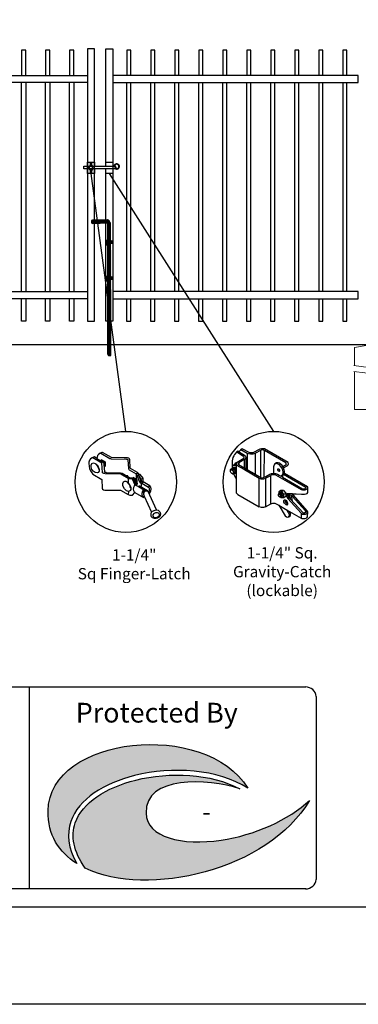
# Model space of a CAD drawing. Units: inches. Extents: x 34 to 589, y 47 to 412.
# Drawn here: x 151 to 211, y 47 to 221 of the extents above; entities that cross this region are included whole.
import ezdxf

# ---------------------------------------------------------------- set-up
doc = ezdxf.new("R2010")
doc.units = ezdxf.units.IN
doc.header["$MEASUREMENT"] = 0
for name, color, linetype in [('3D OBJECT 1', 250, 'Continuous'), ('CONCREATE 1', 250, 'Continuous'), ('DIMENSION 1', 250, 'Continuous'), ('FORMET OR TEMPLATE 1', 250, 'Continuous'), ('Layer 1', 250, 'Continuous'), ('PICKETS 1', 250, 'Continuous'), ('RAILS 1', 250, 'Continuous')]:
    doc.layers.add(name, color=color, linetype=linetype)
doc.styles.add('19', font='Arial', dxfattribs={"height": 1})
doc.styles.add('32', font='Arial', dxfattribs={"height": 1})
doc.styles.get("Standard").update_dxf_attribs({"font": 'Verdana.ttf'})

# ---------------------------------------------------------------- blocks, each defined once
blk = doc.blocks.new('Alu Tuff')
at = {"layer": 'Layer 1', "color": 252}
blk.add_open_spline([(1104.48, 360.84), (1096.56, 373.76), (1067.08, 370.75), (1066.86, 356.52), (1066.79, 352.02), (1068.89, 348.74), (1072.27, 346.6), (1070.59, 349.55), (1070.35, 352.22), (1071.14, 354.54), (1071.86, 356.65), (1073.43, 358.47), (1075.55, 359.93), (1077.65, 361.37), (1080.28, 362.47), (1083.15, 363.19), (1090.24, 364.97), (1098.85, 364.41), (1104.48, 360.84)], degree=3, knots=[0, 0, 0, 0, 0.166667, 0.166667, 0.166667, 0.333333, 0.333333, 0.333333, 0.5, 0.5, 0.5, 0.666667, 0.666667, 0.666667, 0.833333, 0.833333, 0.833333, 1, 1, 1, 1], dxfattribs=at)
at = {"layer": 'Layer 1', "color": 250}
blk.add_open_spline([(1073.86, 345.72), (1085.52, 340.1), (1108.39, 345.32), (1116.09, 358.51), (1112.3, 354.89), (1105.66, 351.93), (1099.44, 351.02), (1092.13, 349.94), (1085.45, 351.54), (1085.31, 356.09), (1085.09, 363.27), (1096.9, 362.68), (1102.98, 360.7), (1097.58, 363.6), (1089.83, 363.96), (1083.36, 362.34), (1080.59, 361.64), (1078.05, 360.58), (1076.05, 359.21), (1074.08, 357.85), (1072.62, 356.18), (1071.97, 354.26), (1071.14, 351.83), (1071.59, 348.96), (1073.86, 345.72)], degree=3, knots=[0, 0, 0, 0, 0.125, 0.125, 0.125, 0.25, 0.25, 0.25, 0.375, 0.375, 0.375, 0.5, 0.5, 0.5, 0.625, 0.625, 0.625, 0.75, 0.75, 0.75, 0.875, 0.875, 0.875, 1, 1, 1, 1], dxfattribs=at)
for s, height, style, p in [('Protected By', 3.7163, '19', (1072.07, 373.19)), ('-', 3.34, '32', (1095.9, 354.7))]:
    blk.add_text(s, height=height, dxfattribs=dict(at, style=style)).set_placement(p)
blk = doc.blocks.new('concrite base')
at = {"layer": 'Layer 1', "color": 250, "lineweight": 20}
for points in [[(110.07, 265.08), (110.07, 265.08), (113.12, 265.58), (113.12, 265.58)], [(113.12, 265.58), (113.12, 265.58), (113.12, 263.53), (113.12, 261.45)], [(118.19, 265.08), (118.19, 265.08), (115.15, 265.58), (115.15, 265.58)], [(115.15, 261.2), (115.15, 263.38), (115.15, 265.58), (115.15, 265.58)], [(110.07, 261.83), (110.07, 263.53), (110.07, 265.08), (110.07, 265.08)], [(118.19, 265.08), (118.19, 265.08), (118.19, 262.97), (118.19, 260.85)], [(110.07, 254.05), (110.07, 255.79), (110.07, 260.82), (110.07, 260.82)], [(113.12, 260.44), (113.12, 260.44), (113.12, 254.27), (113.12, 254.27)], [(115.15, 254.27), (115.15, 254.27), (115.15, 260.19), (115.15, 260.19)], [(118.19, 259.8), (118.19, 259.8), (118.19, 254.05), (118.19, 254.05)], [(118.19, 254.05), (118.19, 254.05), (110.07, 254.05), (110.07, 254.05)], [(113.12, 254.27), (113.12, 254.27), (115.15, 254.27), (115.15, 254.27)]]:
    blk.add_open_spline(points, degree=3, dxfattribs=at)
for points in [[(109.97, 261.85), (109.97, 261.85), (113.83, 261.36), (113.83, 261.36), (113.83, 261.36), (113.91, 261), (113.91, 261), (113.91, 261), (114.25, 261.66), (114.25, 261.66), (114.25, 261.66), (114.34, 261.3), (114.34, 261.3), (114.34, 261.3), (118.48, 260.82), (118.48, 260.82)], [(109.97, 260.83), (109.97, 260.83), (113.83, 260.35), (113.83, 260.35), (113.83, 260.35), (113.91, 259.99), (113.91, 259.99), (113.91, 259.99), (114.25, 260.65), (114.25, 260.65), (114.25, 260.65), (114.34, 260.29), (114.34, 260.29), (114.34, 260.29), (118.19, 259.8), (118.19, 259.8)]]:
    blk.add_open_spline(points, degree=3, knots=[0, 0, 0, 0, 0.2, 0.2, 0.2, 0.4, 0.4, 0.4, 0.6, 0.6, 0.6, 0.8, 0.8, 0.8, 1, 1, 1, 1], dxfattribs=at)
blk = doc.blocks.new('b')
at = {"linetype": 'Continuous'}
for p, q in [((1241.29, 174.17), (1241.13, 174.12)), ((1241.13, 174.12), (1241.13, 174.02)), ((1241.13, 174.02), (1241.13, 173.93)), ((1241.13, 173.93), (1241.13, 173.77)), ((1241.13, 173.77), (1241.21, 173.65)), ((1241.21, 173.65), (1241.38, 173.59)), ((1243.95, 174.21), (1241.29, 174.17)), ((1241.38, 173.59), (1244.03, 173.66)), ((1244.24, 174.06), (1243.95, 174.21)), ((1244.05, 150.43), (1244.03, 173.66)), ((1244.39, 173.82), (1244.24, 174.06)), ((1244.52, 173.6), (1244.39, 173.82)), ((1244.55, 150.21), (1244.52, 173.6)), ((1243.78, 170.56), (1243.71, 170.45)), ((1243.71, 170.45), (1243.72, 169.95)), ((1243.72, 169.95), (1243.78, 169.77)), ((1244.12, 170.54), (1243.78, 170.56)), ((1243.78, 169.77), (1244.07, 169.77)), ((1244.53, 170.55), (1244.72, 170.48)), ((1244.88, 170.04), (1244.53, 170.04)), ((1244.72, 170.48), (1244.87, 170.48)), ((1244.87, 170.48), (1244.88, 170.04)), ((1243.74, 164.17), (1243.68, 164.06)), ((1243.68, 164.06), (1243.69, 163.57)), ((1244.08, 164.16), (1243.74, 164.17)), ((1244.53, 164.16), (1244.72, 164.09)), ((1244.72, 164.09), (1244.88, 164.09)), ((1244.88, 164.09), (1244.88, 163.66)), ((1243.69, 163.57), (1243.75, 163.38)), ((1243.75, 163.38), (1244.04, 163.38)), ((1244.88, 163.66), (1244.53, 163.65)), ((1244.05, 150.43), (1244.08, 150.25)), ((1244.08, 150.25), (1244.15, 150.21)), ((1244.15, 150.21), (1244.55, 150.21))]:
    blk.add_line(p, q, dxfattribs=at)
blk = doc.blocks.new('3')
at = {"layer": '3D OBJECT 1'}
for p, q in [((20.49, 245.51), (20.25, 245.32)), ((22.08, 244.67), (20.49, 245.51)), ((24.53, 245.54), (24.21, 245.44)), ((24.77, 245.54), (24.53, 245.54)), ((25.14, 245.49), (24.77, 245.54)), ((30.03, 242.68), (25.14, 245.49)), ((18.6, 243.74), (18.53, 243.38)), ((18.77, 244.08), (18.6, 243.74)), ((18.9, 244.34), (18.77, 244.08)), ((19.37, 244.87), (18.9, 244.34)), ((19.62, 245.02), (19.37, 244.87)), ((19.37, 244.87), (20.81, 243.96)), ((19.82, 244.9), (19.62, 245.02)), ((19.62, 245.02), (21.01, 244.2)), ((20.22, 245.34), (19.82, 244.9)), ((20.25, 245.32), (20.2, 245.36)), ((21.52, 244.58), (20.22, 245.34)), ((20.65, 243.43), (20.55, 243.33)), ((20.83, 243.62), (20.65, 243.43)), ((20.81, 243.96), (20.86, 243.87)), ((20.87, 243.66), (20.83, 243.62)), ((20.86, 243.87), (20.88, 243.8)), ((20.89, 243.71), (20.87, 243.66)), ((20.88, 243.8), (20.89, 243.75)), ((20.89, 243.75), (20.89, 243.71)), ((21.01, 244.2), (21.22, 243.96)), ((21.19, 243.49), (21.05, 243.34)), ((21.27, 243.69), (21.19, 243.49)), ((21.22, 243.96), (21.27, 243.69)), ((21.27, 243.69), (21.27, 241.39)), ((21.83, 244.45), (21.52, 244.58)), ((21.52, 244.58), (21.52, 241.25)), ((22.24, 244.38), (21.83, 244.45)), ((22.75, 244.67), (22.08, 244.67)), ((22.7, 244.4), (22.24, 244.38)), ((22.93, 244.45), (22.7, 244.4)), ((24.21, 245.44), (22.75, 244.67)), ((23.26, 244.59), (22.93, 244.45)), ((24.31, 245.2), (23.26, 244.59)), ((23.26, 240.23), (23.26, 244.59)), ((24.47, 245.26), (24.31, 245.2)), ((24.31, 245.2), (24.31, 239.62)), ((24.59, 245.28), (24.47, 245.26)), ((24.79, 245.28), (24.59, 245.28)), ((24.95, 245.27), (24.79, 245.28)), ((25, 245.24), (24.95, 245.27)), ((25.12, 245.18), (25, 245.24)), ((25.1, 239.63), (25.12, 245.18)), ((29.58, 242.61), (25.12, 245.18)), ((18.08, 241.2), (18.19, 241.37)), ((18.19, 241.37), (18.33, 241.37)), ((18.33, 241.42), (18.5, 241.55)), ((18.33, 241.37), (18.33, 241.42)), ((18.65, 241.16), (18.33, 241.37)), ((18.41, 242.03), (18.52, 242.1)), ((18.46, 243.03), (18.42, 242.61)), ((18.42, 242.61), (18.42, 242.02)), ((18.42, 242.02), (18.95, 242.34)), ((18.42, 242.02), (18.42, 241.52)), ((18.42, 241.52), (18.57, 241.58)), ((18.53, 243.38), (18.46, 243.03)), ((18.5, 241.55), (18.65, 241.46)), ((18.52, 242.1), (19.2, 242.11)), ((18.57, 241.58), (18.69, 241.62)), ((18.65, 241.46), (18.78, 241.39)), ((18.69, 241.62), (18.77, 241.69)), ((18.69, 241.62), (18.81, 241.59)), ((18.77, 241.69), (18.88, 241.73)), ((18.78, 241.39), (18.94, 241.19)), ((18.81, 241.59), (18.9, 241.56)), ((18.88, 241.73), (19.04, 241.73)), ((18.9, 241.56), (18.98, 241.54)), ((19.28, 242.32), (18.92, 242.32)), ((18.95, 242.34), (19.04, 242.55)), ((18.98, 241.54), (19.08, 241.43)), ((19.04, 242.55), (19.25, 242.7)), ((19.04, 241.73), (19.14, 241.68)), ((19.08, 241.43), (19.18, 241.28)), ((19.14, 241.68), (19.21, 241.64)), ((19.2, 242.11), (19.27, 242.16)), ((19.2, 242.11), (19.27, 242.03)), ((19.21, 241.64), (19.28, 241.59)), ((19.25, 242.7), (19.52, 242.7)), ((19.27, 242.03), (19.28, 242.32)), ((19.34, 242.54), (19.28, 242.32)), ((19.28, 242.32), (19.4, 242.17)), ((19.28, 242.32), (19.28, 236.38)), ((19.44, 242.66), (19.34, 242.54)), ((19.4, 242.17), (19.51, 242.04)), ((20.5, 243.33), (19.44, 242.66)), ((19.51, 242.04), (19.67, 241.95)), ((19.67, 241.95), (20.06, 241.69)), ((19.75, 242.5), (19.69, 242.42)), ((19.69, 242.42), (19.74, 242.29)), ((19.74, 242.29), (24.51, 239.5)), ((19.84, 242.63), (19.75, 242.5)), ((21.05, 243.34), (19.84, 242.63)), ((19.84, 242.63), (19.84, 242.22)), ((20.06, 241.69), (20.96, 241.21)), ((20.55, 243.33), (20.5, 243.33)), ((20.89, 243.24), (20.89, 241.61)), ((27.13, 242.19), (27.04, 241.76)), ((27.04, 241.76), (27.04, 240.42)), ((27.28, 242.38), (27.13, 242.19)), ((27.65, 242.6), (27.28, 242.38)), ((27.46, 242.44), (27.37, 242.44)), ((27.68, 242.44), (27.46, 242.44)), ((27.97, 242.6), (27.65, 242.6)), ((27.8, 242.41), (27.68, 242.44)), ((27.96, 242.35), (27.8, 242.41)), ((27.91, 241.15), (27.91, 241.37)), ((27.91, 241.37), (28.02, 241.37)), ((28.27, 242.16), (27.96, 242.35)), ((28.27, 242.53), (27.97, 242.6)), ((28.02, 241.37), (28.06, 241.34)), ((28.82, 242.06), (28.27, 242.53)), ((28.49, 241.94), (28.27, 242.16)), ((28.74, 241.6), (28.49, 241.94)), ((28.92, 241.19), (28.74, 241.6)), ((29.07, 241.67), (28.82, 242.06)), ((28.94, 241.87), (29.66, 242.24)), ((29.18, 241.44), (29.07, 241.67)), ((29.12, 241.56), (29.86, 241.99)), ((29.31, 240.91), (29.18, 241.44)), ((29.74, 242.41), (29.58, 242.61)), ((29.66, 242.24), (29.74, 242.41)), ((29.86, 241.99), (30.06, 242.16)), ((30.15, 242.42), (30.03, 242.68)), ((30.06, 242.16), (30.15, 242.42)), ((18.08, 240.77), (18.08, 241.2)), ((18.08, 240.98), (18.11, 241.08)), ((18.17, 240.58), (18.08, 240.77)), ((18.11, 241.08), (18.19, 241.13)), ((18.34, 240.39), (18.17, 240.58)), ((18.19, 241.13), (18.28, 241.15)), ((18.28, 241.15), (18.45, 241.08)), ((18.56, 240.28), (18.34, 240.39)), ((18.57, 240.37), (18.38, 240.37)), ((18.45, 241.08), (18.54, 240.97)), ((18.54, 240.97), (18.65, 240.83)), ((18.77, 240.28), (18.56, 240.28)), ((18.67, 240.43), (18.57, 240.37)), ((18.76, 241.02), (18.65, 241.16)), ((18.65, 240.83), (18.68, 240.7)), ((18.71, 240.5), (18.67, 240.43)), ((18.68, 240.7), (18.71, 240.61)), ((18.71, 240.61), (18.71, 240.5)), ((18.89, 240.74), (18.76, 241.02)), ((18.86, 240.38), (18.77, 240.28)), ((19.28, 239.35), (18.77, 240.28)), ((18.86, 240.38), (18.92, 240.58)), ((18.92, 240.37), (18.86, 240.38)), ((18.92, 240.58), (18.89, 240.74)), ((19.05, 240.44), (18.92, 240.37)), ((18.94, 241.19), (19.09, 240.96)), ((19.12, 240.63), (19.05, 240.44)), ((19.05, 240.44), (19.28, 240.61)), ((19.05, 240.44), (19.18, 240.32)), ((19.09, 240.96), (19.12, 240.87)), ((19.12, 240.87), (19.12, 240.63)), ((19.18, 241.28), (19.25, 241.18)), ((19.18, 240.32), (19.28, 240.32)), ((20.96, 241.21), (24.07, 239.42)), ((22.12, 240.89), (22.12, 240.89)), ((22.12, 240.89), (23.26, 240.23)), ((24.06, 233.46), (24.06, 239.43)), ((24.07, 239.42), (24.25, 239.35)), ((24.25, 239.35), (24.39, 239.3)), ((24.51, 239.5), (24.79, 239.5)), ((24.79, 239.5), (25.41, 239.76)), ((24.99, 239.3), (25.38, 239.42)), ((25.38, 239.42), (26.43, 240.01)), ((25.38, 239.42), (25.38, 233.48)), ((25.41, 239.76), (26.26, 240.26)), ((26.26, 240.26), (26.63, 240.36)), ((26.43, 240.01), (26.62, 240.09)), ((26.45, 234.08), (26.43, 240.01)), ((26.62, 240.09), (26.83, 240.17)), ((26.63, 240.36), (27.08, 240.41)), ((26.83, 240.17), (27.24, 240.17)), ((27.04, 240.42), (27.44, 240.37)), ((27.24, 240.17), (27.42, 240.13)), ((27.42, 240.13), (32.78, 237.07)), ((27.44, 240.37), (27.85, 240.24)), ((27.85, 240.24), (28.22, 240.02)), ((27.94, 241.06), (27.91, 241.15)), ((27.93, 241.34), (28.06, 241.34)), ((28.01, 240.95), (27.94, 241.06)), ((28.1, 240.87), (28.01, 240.95)), ((28.06, 241.34), (28.12, 241.28)), ((28.19, 240.84), (28.1, 240.87)), ((28.12, 241.28), (28.26, 241.07)), ((28.23, 240.89), (28.18, 240.86)), ((28.18, 240.86), (28.23, 240.89)), ((28.23, 240.86), (28.19, 240.84)), ((28.22, 240.02), (28.64, 239.79)), ((28.26, 240.97), (28.23, 240.89)), ((28.23, 240.89), (28.23, 240.86)), ((28.26, 241.07), (28.26, 240.97)), ((28.64, 239.87), (28.78, 240.03)), ((28.64, 239.79), (28.64, 239.87)), ((28.78, 240.03), (28.88, 240.15)), ((28.88, 240.15), (28.96, 240.27)), ((28.91, 239.95), (28.89, 239.82)), ((28.89, 239.82), (28.89, 239.63)), ((28.89, 239.63), (33.04, 237.24)), ((29.01, 240.08), (28.91, 239.95)), ((28.98, 240.95), (28.92, 241.19)), ((28.96, 240.27), (29, 240.44)), ((29.01, 240.83), (28.98, 240.95)), ((29, 240.44), (29.01, 240.83)), ((29.18, 240.32), (29.01, 240.08)), ((33.72, 237.5), (29.11, 240.2)), ((29.27, 240.42), (29.18, 240.32)), ((29.27, 240.42), (29.31, 240.91)), ((34.07, 237.62), (29.27, 240.42)), ((24.39, 239.3), (24.66, 239.3)), ((24.66, 239.3), (24.99, 239.3)), ((33.33, 237.19), (33.6, 237.27)), ((33.6, 237.27), (33.72, 237.43)), ((33.72, 237.43), (33.72, 237.5)), ((34.02, 237.23), (34.06, 237.3)), ((34.06, 237.3), (34.07, 237.33)), ((34.07, 237.33), (34.07, 237.62)), ((34.07, 237.33), (34.11, 237.33)), ((34.11, 237.62), (34.08, 237.62)), ((34.11, 237.4), (34.11, 237.62)), ((34.11, 236.48), (34.11, 237.4)), ((19.28, 236.38), (19.41, 236.21)), ((19.41, 236.21), (19.59, 236.01)), ((19.59, 236.01), (24.06, 233.46)), ((28.05, 236.11), (28.15, 236.23)), ((28.05, 235.82), (28.05, 236.11)), ((28.05, 235.96), (28.15, 236.03)), ((28.15, 235.61), (28.05, 235.82)), ((28.54, 236.87), (28.13, 236.59)), ((28.13, 236.59), (28.65, 236.62)), ((28.13, 236.59), (28.13, 236.2)), ((28.15, 236.23), (28.28, 236.25)), ((28.15, 236.03), (28.24, 236.03)), ((28.32, 235.48), (28.15, 235.61)), ((28.24, 236.03), (28.37, 235.93)), ((28.41, 235.52), (28.27, 235.52)), ((28.28, 236.25), (28.31, 236.3)), ((28.28, 236.25), (28.41, 236.19)), ((28.31, 236.3), (28.38, 236.35)), ((28.53, 235.4), (28.32, 235.48)), ((28.37, 235.93), (28.44, 235.81)), ((28.38, 236.35), (28.51, 236.35)), ((28.51, 236.07), (28.41, 236.19)), ((28.44, 235.55), (28.41, 235.52)), ((28.44, 235.81), (28.48, 235.59)), ((28.48, 235.59), (28.44, 235.55)), ((28.51, 236.35), (28.67, 236.27)), ((28.65, 235.92), (28.51, 236.07)), ((28.69, 235.53), (28.53, 235.4)), ((28.59, 235.32), (28.53, 235.4)), ((29.08, 236.88), (28.54, 236.87)), ((29.15, 235.32), (28.59, 235.32)), ((28.65, 236.62), (29.08, 236.88)), ((28.65, 236.62), (29.12, 236.02)), ((28.69, 235.68), (28.65, 235.92)), ((28.67, 236.27), (28.83, 236.04)), ((28.69, 235.53), (28.69, 235.68)), ((28.82, 235.53), (28.69, 235.53)), ((28.91, 235.67), (28.82, 235.53)), ((28.83, 236.04), (28.88, 235.84)), ((28.88, 235.84), (28.91, 235.67)), ((29.08, 236.88), (29.54, 236.28)), ((29.12, 236.02), (29.54, 236.28)), ((29.12, 236.02), (29.12, 235.32)), ((29.54, 235.6), (29.15, 235.32)), ((29.54, 236.28), (29.54, 235.6)), ((29.77, 236.13), (29.73, 235.98)), ((29.73, 235.98), (29.73, 235.77)), ((29.73, 235.77), (29.79, 235.55)), ((29.83, 236.2), (29.77, 236.13)), ((29.79, 235.55), (30.01, 235.17)), ((30.02, 236.2), (29.83, 236.2)), ((30.01, 235.17), (30.3, 235.34)), ((30.63, 236.19), (30.02, 236.2)), ((30.02, 236.2), (30.02, 235.83)), ((30.02, 235.83), (30.2, 235.47)), ((30.2, 235.47), (30.52, 235.05)), ((30.51, 235.27), (30.3, 236.19)), ((30.52, 235.05), (30.51, 235.27)), ((30.63, 236.15), (30.63, 236.19)), ((30.7, 235.88), (30.63, 236.19)), ((30.98, 236.15), (30.63, 236.15)), ((30.88, 235.68), (30.7, 235.88)), ((30.7, 235.88), (30.89, 234.66)), ((30.88, 235.68), (31.19, 235.85)), ((33.65, 232.63), (30.88, 235.68)), ((31.08, 235.98), (30.98, 236.15)), ((30.98, 236.15), (31.7, 236.15)), ((34.04, 232.6), (31.08, 235.98)), ((31.7, 236.15), (32.82, 236.07)), ((32.78, 237.07), (33.03, 236.99)), ((32.82, 236.07), (33.47, 236.07)), ((33.03, 236.99), (33.51, 236.99)), ((33.04, 237.24), (33.33, 237.19)), ((33.47, 236.07), (33.81, 236.16)), ((33.51, 236.99), (33.59, 236.99)), ((33.59, 236.99), (33.73, 237.04)), ((33.73, 237.04), (33.9, 237.14)), ((33.81, 236.16), (34.01, 236.25)), ((33.9, 237.14), (34.02, 237.23)), ((34.01, 236.25), (34.11, 236.48)), ((24.5, 233.33), (24.06, 233.46)), ((24.95, 233.33), (24.5, 233.33)), ((25.13, 233.37), (24.95, 233.33)), ((25.38, 233.48), (25.13, 233.37)), ((25.38, 233.48), (26.45, 234.08)), ((26.45, 234.08), (26.7, 234.18)), ((26.7, 234.18), (26.89, 234.2)), ((26.89, 234.2), (27.29, 234.2)), ((27.29, 234.2), (27.58, 234.1)), ((27.58, 234.1), (28.09, 233.82)), ((28.09, 233.82), (29.84, 232.81)), ((28.09, 233.82), (29.41, 231.59)), ((29.16, 234.71), (29.22, 234.9)), ((29.19, 234.44), (29.16, 234.71)), ((29.31, 234.2), (29.19, 234.44)), ((29.22, 234.9), (29.24, 234.92)), ((29.24, 234.92), (29.47, 234.92)), ((29.51, 233.99), (29.31, 234.2)), ((29.47, 234.92), (29.42, 234.8)), ((29.42, 234.8), (29.46, 234.59)), ((29.46, 234.59), (29.59, 234.36)), ((29.47, 234.92), (29.68, 234.78)), ((29.65, 233.91), (29.51, 233.99)), ((29.59, 234.36), (29.71, 234.22)), ((29.8, 233.91), (29.65, 233.91)), ((29.68, 234.78), (29.8, 234.56)), ((29.71, 234.22), (29.81, 234.13)), ((29.8, 234.56), (29.93, 234.32)), ((29.93, 234.03), (29.8, 233.91)), ((29.8, 233.91), (29.84, 233.88)), ((29.81, 234.13), (29.93, 234.03)), ((29.84, 233.88), (29.86, 233.87)), ((29.93, 234.32), (29.93, 234.03)), ((29.93, 234.03), (29.93, 233.97)), ((29.93, 233.97), (29.96, 233.96)), ((30.01, 235.17), (32.75, 232.16)), ((30.52, 235.05), (33.16, 232.23)), ((29.41, 231.59), (29.69, 231.38)), ((29.69, 231.38), (29.94, 231.32)), ((30.12, 232.25), (29.79, 232.86)), ((29.84, 232.81), (32.74, 231.13)), ((29.94, 231.32), (30.21, 231.41)), ((30.21, 231.54), (30.04, 231.34)), ((30.39, 232.42), (30.12, 232.25)), ((30.12, 232.25), (30.21, 232.02)), ((30.21, 232.02), (30.24, 231.88)), ((30.24, 231.62), (30.21, 231.54)), ((30.21, 231.41), (30.45, 231.59)), ((30.24, 231.88), (30.24, 231.62)), ((30.51, 232.05), (30.36, 232.51)), ((30.45, 231.59), (30.51, 231.75)), ((30.51, 231.75), (30.51, 232.05)), ((32.75, 232.16), (32.74, 231.13)), ((32.75, 232.16), (33.01, 231.96)), ((33.01, 231.96), (33.1, 231.95)), ((34.08, 232.55), (33.06, 231.96)), ((33.1, 231.95), (33.49, 231.95)), ((33.16, 232.23), (33.31, 232.18)), ((33.31, 232.18), (33.55, 232.22)), ((33.49, 231.95), (33.67, 231.97)), ((33.55, 232.22), (33.7, 232.34)), ((33.58, 231.03), (33.91, 231.19)), ((33.7, 232.53), (33.65, 232.63)), ((33.67, 231.97), (33.84, 232.04)), ((33.7, 232.49), (33.7, 232.53)), ((33.7, 232.34), (33.7, 232.49)), ((33.84, 232.04), (33.98, 232.14)), ((33.91, 231.19), (34.1, 231.38)), ((33.98, 232.14), (34.09, 232.29)), ((34.12, 232.39), (34.04, 232.6)), ((34.09, 232.29), (34.12, 232.39)), ((34.1, 231.38), (34.12, 232.39)), ((32.74, 231.13), (32.9, 231.06)), ((32.9, 231.06), (33.11, 231.02)), ((33.11, 231.02), (33.58, 231.03))]:
    blk.add_line(p, q, dxfattribs=at)
blk = doc.blocks.new('4')
at = {"layer": '3D OBJECT 1'}
for p, q in [((35.34, 246.22), (35.12, 245.94)), ((35.72, 246.5), (35.34, 246.22)), ((35.91, 246.45), (35.65, 246.41)), ((36.02, 246.64), (35.72, 246.5)), ((35.91, 246.45), (36.24, 246.67)), ((37.96, 245.25), (35.91, 246.45)), ((36.24, 246.67), (36.02, 246.64)), ((36.77, 246.34), (36.29, 246.67)), ((36.96, 247.01), (36.77, 246.34)), ((36.77, 246.34), (38.35, 245.4)), ((37.15, 247.27), (36.96, 247.01)), ((37.52, 247.54), (37.15, 247.27)), ((37.57, 247.47), (37.38, 247.42)), ((37.9, 247.72), (37.52, 247.54)), ((37.74, 247.5), (37.57, 247.47)), ((38.06, 247.72), (37.74, 247.5)), ((37.74, 247.5), (39.72, 246.36)), ((38.06, 247.72), (37.9, 247.72)), ((40.13, 246.53), (38.06, 247.72)), ((39.72, 246.36), (39.9, 246.31)), ((39.9, 246.31), (40.05, 246.26)), ((40.05, 246.26), (40.13, 246.24)), ((43.01, 246.49), (40.13, 246.53)), ((40.13, 246.24), (43.52, 246.21)), ((43.77, 246.45), (43.01, 246.49)), ((43.52, 246.21), (43.72, 246.17)), ((44.05, 246.37), (43.77, 246.45)), ((44.22, 246.26), (44.05, 246.37)), ((44.32, 246.07), (44.22, 246.26)), ((34.97, 245.52), (34.95, 245.23)), ((34.95, 245.23), (35.02, 244.47)), ((35.12, 245.94), (34.97, 245.52)), ((35.02, 244.47), (35.13, 244.03)), ((35.13, 244.03), (35.46, 243.38)), ((35.49, 244.84), (35.69, 245.21)), ((35.49, 244.44), (35.49, 244.84)), ((35.68, 243.8), (35.49, 244.44)), ((35.69, 245.21), (36.03, 245.32)), ((36.03, 245.32), (36.39, 245.2)), ((36.39, 245.2), (36.72, 244.92)), ((36.56, 245.06), (36.6, 245.1)), ((36.6, 245.1), (36.87, 244.81)), ((36.72, 244.92), (37.13, 244.28)), ((36.87, 244.81), (37.11, 244.43)), ((37.11, 244.43), (37.23, 244.13)), ((37.13, 244.28), (37.3, 243.65)), ((37.23, 244.13), (37.3, 243.78)), ((37.81, 245.75), (37.79, 245.73)), ((37.87, 245.82), (37.81, 245.75)), ((37.82, 246.09), (38.71, 245.58)), ((37.82, 246.09), (37.82, 245.8)), ((37.82, 245.8), (37.82, 245.76)), ((37.97, 245.82), (37.87, 245.82)), ((38.08, 243.16), (37.96, 245.25)), ((37.97, 245.82), (38.07, 245.95)), ((38.17, 245.71), (37.97, 245.82)), ((38.32, 245.6), (38.17, 245.71)), ((38.48, 245.37), (38.32, 245.6)), ((38.35, 245.4), (38.42, 245.26)), ((38.42, 245.26), (38.42, 244.99)), ((38.42, 244.99), (38.51, 243.32)), ((38.47, 244.77), (38.56, 244.84)), ((38.47, 244.7), (38.47, 244.77)), ((38.71, 244.53), (38.47, 244.7)), ((38.56, 245.17), (38.48, 245.37)), ((38.56, 244.84), (38.56, 245.17)), ((38.56, 244.84), (38.62, 244.84)), ((38.62, 244.84), (38.71, 244.95)), ((38.71, 245.58), (38.71, 244.53)), ((43.72, 246.17), (43.84, 246.11)), ((43.84, 246.11), (43.87, 246.02)), ((43.87, 246.02), (43.96, 244.06)), ((43.96, 244.06), (43.99, 243.94)), ((44.39, 244.12), (44.32, 246.07)), ((44.43, 244.03), (44.39, 244.12)), ((46.05, 243.11), (44.43, 244.03)), ((35.46, 243.38), (35.9, 242.73)), ((35.99, 243.42), (35.68, 243.8)), ((35.9, 242.73), (37.92, 241.58)), ((36.41, 243.12), (35.99, 243.42)), ((36.87, 243.03), (36.41, 243.12)), ((37.12, 243.14), (36.87, 243.03)), ((37.3, 243.43), (37.12, 243.14)), ((37.3, 243.78), (37.27, 243.66)), ((37.3, 243.65), (37.3, 243.43)), ((38.11, 243.09), (38.08, 243.16)), ((38.2, 242.99), (38.11, 243.09)), ((38.38, 242.9), (38.2, 242.99)), ((38.68, 242.85), (38.38, 242.9)), ((38.51, 243.32), (38.92, 243.12)), ((38.6, 243.12), (38.51, 243.32)), ((38.92, 243.12), (38.6, 243.12)), ((42.23, 242.79), (38.68, 242.85)), ((38.92, 243.12), (42.17, 243.06)), ((42.17, 243.06), (42.56, 243)), ((43.95, 241.8), (42.23, 242.79)), ((42.56, 243), (44.25, 242.04)), ((43.4, 242.52), (43.75, 242.46)), ((43.75, 242.46), (43.85, 242.38)), ((43.85, 242.38), (43.8, 242.29)), ((44.25, 241.99), (43.95, 241.8)), ((44.17, 241.7), (43.95, 241.8)), ((43.95, 241.8), (43.95, 240.82)), ((43.99, 243.94), (44.04, 243.88)), ((44.04, 243.88), (44.18, 243.76)), ((44.18, 243.76), (45.77, 242.85)), ((44.25, 242.04), (44.25, 241.99)), ((44.25, 241.99), (44.4, 241.92)), ((44.4, 241.92), (44.5, 241.92)), ((44.5, 241.92), (44.7, 241.91)), ((44.7, 241.91), (44.93, 241.91)), ((44.93, 241.91), (44.93, 241.64)), ((44.93, 241.91), (45.62, 240.3)), ((45, 241.99), (45, 241.93)), ((45, 241.93), (45.08, 241.89)), ((45.77, 241.55), (45.02, 241.99)), ((45.08, 241.95), (45.08, 241.6)), ((45.27, 241.72), (45.2, 241.7)), ((45.39, 241.77), (45.27, 241.72)), ((45.77, 242.85), (46.12, 243.07)), ((45.88, 242.75), (45.77, 242.85)), ((45.77, 242.85), (45.77, 241.55)), ((45.91, 242.65), (45.88, 242.75)), ((45.91, 242.48), (45.91, 242.65)), ((46.33, 242.48), (45.91, 242.48)), ((45.91, 242.48), (46.52, 241.01)), ((46.24, 242.94), (46.05, 243.11)), ((46.37, 242.7), (46.24, 242.94)), ((46.33, 242.48), (46.36, 242.56)), ((46.44, 242.22), (46.33, 242.48)), ((46.34, 242.57), (46.34, 242.76)), ((46.36, 242.56), (46.34, 242.57)), ((46.36, 242.56), (46.59, 242.7)), ((46.61, 242.7), (46.37, 242.7)), ((46.78, 241.41), (46.44, 242.22)), ((46.44, 242.22), (46.82, 241.59)), ((47.29, 241.85), (46.61, 242.7)), ((46.82, 241.59), (47.29, 241.85)), ((47.29, 240.99), (47.29, 241.85)), ((37.92, 241.58), (38.03, 239.57)), ((38.03, 239.57), (38.1, 239.35)), ((42.72, 240.68), (42.89, 241.03)), ((42.72, 240.2), (42.72, 240.68)), ((42.76, 239.93), (42.72, 240.2)), ((43.07, 239.43), (42.76, 239.93)), ((42.89, 241.03), (43.17, 241.16)), ((43.17, 241.16), (43.37, 241.16)), ((43.37, 241.16), (43.69, 241.02)), ((43.69, 241.02), (43.95, 240.82)), ((43.69, 241.02), (43.69, 240.92)), ((43.69, 240.92), (44.01, 240.54)), ((43.95, 240.82), (44.16, 240.54)), ((44.01, 240.54), (44.19, 240.32)), ((44.16, 240.54), (44.39, 240.08)), ((44.36, 241.67), (44.17, 241.7)), ((44.19, 240.32), (44.33, 239.93)), ((44.33, 239.93), (44.4, 239.72)), ((44.74, 241.64), (44.36, 241.67)), ((44.39, 240.08), (44.5, 239.77)), ((44.4, 239.72), (44.5, 239.65)), ((44.5, 239.77), (44.5, 239.52)), ((44.5, 239.52), (44.5, 239.3)), ((44.93, 241.64), (44.74, 241.64)), ((45.4, 240.45), (44.93, 241.64)), ((45.18, 241.65), (45.04, 241.65)), ((45.16, 239.73), (45.09, 239.37)), ((45.4, 241.25), (45.12, 241.46)), ((45.25, 240.03), (45.16, 239.73)), ((45.2, 241.7), (45.18, 241.65)), ((45.18, 241.65), (45.4, 241.56)), ((45.45, 240.41), (45.25, 240.03)), ((45.4, 241.56), (45.4, 241.56)), ((45.4, 241.56), (45.58, 241.4)), ((45.6, 240.82), (45.4, 241.25)), ((45.45, 240.41), (45.4, 240.45)), ((45.62, 240.3), (45.45, 240.41)), ((45.53, 240.52), (45.62, 240.52)), ((45.57, 240.52), (45.6, 240.82)), ((45.58, 241.4), (45.74, 241.13)), ((45.62, 240.52), (45.76, 240.65)), ((45.62, 240.3), (46.24, 239.97)), ((45.74, 241.13), (45.81, 240.96)), ((45.81, 240.77), (45.76, 240.65)), ((45.76, 240.65), (45.86, 240.65)), ((45.96, 241.28), (45.77, 241.55)), ((45.96, 241.44), (45.77, 241.55)), ((45.96, 240.63), (45.77, 240.5)), ((45.77, 240.5), (45.77, 240.23)), ((45.77, 240.5), (45.95, 240.37)), ((45.81, 240.96), (45.81, 240.77)), ((45.86, 240.65), (45.96, 240.75)), ((45.96, 241.28), (45.96, 241.44)), ((45.96, 240.75), (45.96, 241.28)), ((45.96, 240.75), (45.96, 240.52)), ((46.41, 240.05), (46.24, 239.97)), ((46.24, 239.97), (47.6, 239.16)), ((46.49, 240.05), (46.41, 240.05)), ((48.28, 238.99), (46.49, 240.05)), ((46.52, 241.01), (46.56, 240.95)), ((46.56, 240.95), (46.59, 240.89)), ((46.59, 240.89), (46.63, 240.86)), ((46.63, 240.86), (46.83, 241.22)), ((48.57, 239.75), (46.63, 240.86)), ((46.63, 240.86), (46.75, 240.76)), ((46.75, 240.76), (46.84, 240.59)), ((46.84, 240.11), (46.77, 239.89)), ((46.79, 241.26), (46.78, 241.41)), ((46.83, 241.22), (46.79, 241.26)), ((46.82, 241.59), (46.93, 241.2)), ((46.83, 241.22), (47.26, 240.98)), ((46.84, 240.59), (46.87, 240.45)), ((46.87, 240.22), (46.84, 240.11)), ((46.87, 240.45), (46.87, 240.22)), ((47.26, 240.98), (47.31, 240.98)), ((48.86, 240.08), (47.29, 240.99)), ((48.57, 239.75), (48.79, 240.12)), ((48.7, 239.64), (48.57, 239.75)), ((48.77, 239.5), (48.7, 239.64)), ((48.8, 239.31), (48.77, 239.5)), ((49.06, 239.82), (48.86, 240.08)), ((49.15, 239.44), (49.06, 239.82)), ((38.1, 239.35), (38.34, 239.23)), ((38.34, 239.23), (38.61, 239.14)), ((38.61, 239.14), (42.19, 239.14)), ((42.19, 239.14), (43.95, 238.11)), ((43.52, 239), (43.07, 239.43)), ((43.96, 238.86), (43.52, 239)), ((43.96, 238.86), (43.95, 238.11)), ((43.95, 238.11), (44.32, 237.97)), ((43.95, 238.11), (44.32, 237.97)), ((44.32, 238.95), (43.96, 238.86)), ((44.38, 239.08), (44.32, 238.95)), ((44.32, 237.97), (44.93, 237.97)), ((44.32, 237.97), (44.93, 237.97)), ((44.5, 239.3), (44.38, 239.08)), ((44.93, 237.97), (45.43, 238.61)), ((44.93, 237.97), (45.43, 238.61)), ((45.09, 239.37), (45.14, 239.07)), ((45.14, 239.07), (45.21, 238.87)), ((45.21, 238.87), (45.33, 238.73)), ((45.33, 238.73), (45.44, 238.59)), ((45.43, 238.61), (47.39, 237.49)), ((47.08, 238.45), (47.14, 238.78)), ((47.08, 238), (47.08, 238.45)), ((47.16, 237.74), (47.08, 238)), ((47.14, 238.78), (47.39, 239.29)), ((47.39, 237.49), (47.16, 237.74)), ((47.37, 238.54), (47.49, 238.81)), ((47.43, 238.79), (47.37, 238.54)), ((47.37, 238.54), (47.37, 238.24)), ((47.37, 238.24), (47.57, 237.77)), ((47.45, 238.55), (47.38, 238.22)), ((47.39, 237.49), (47.57, 237.77)), ((47.6, 239.16), (47.43, 238.79)), ((47.55, 238.7), (47.45, 238.55)), ((47.49, 238.81), (47.62, 238.99)), ((47.78, 238.87), (47.55, 238.7)), ((47.57, 237.77), (49.25, 234.14)), ((47.62, 238.99), (47.77, 239.09)), ((47.77, 239.09), (48.01, 239.15)), ((48.07, 238.91), (47.78, 238.87)), ((48.28, 238.88), (48.07, 238.91)), ((48.45, 238.81), (48.28, 238.99)), ((48.45, 238.81), (48.28, 238.88)), ((50.38, 234.63), (48.45, 238.81)), ((48.59, 238.5), (48.7, 238.65)), ((48.68, 238.31), (48.79, 238.31)), ((48.7, 238.65), (48.8, 239.03)), ((48.79, 238.31), (49.06, 238.88)), ((48.8, 239.03), (48.8, 239.31)), ((49.06, 238.88), (49.15, 239.44)), ((49.11, 233.76), (49.25, 234.14)), ((49.11, 233.27), (49.11, 233.76)), ((49.22, 233.1), (49.11, 233.27)), ((49.47, 232.81), (49.22, 233.1)), ((49.25, 234.14), (49.48, 234.35)), ((49.89, 232.67), (49.47, 232.81)), ((49.48, 234.35), (50.02, 234.6)), ((49.59, 233.39), (49.61, 233.54)), ((49.59, 233.22), (49.59, 233.39)), ((49.65, 233.11), (49.59, 233.22)), ((49.61, 233.54), (49.81, 233.79)), ((49.78, 232.95), (49.65, 233.11)), ((50.01, 232.86), (49.78, 232.95)), ((49.81, 233.79), (49.93, 233.91)), ((49.93, 233.91), (50.21, 234.02)), ((50.26, 232.86), (50.01, 232.86)), ((50.02, 234.6), (50.38, 234.63)), ((50.21, 234.02), (50.52, 234.02)), ((50.48, 232.92), (50.26, 232.86)), ((50.56, 232.78), (50.26, 232.67)), ((50.38, 234.63), (50.75, 234.55)), ((50.76, 233.1), (50.48, 232.92)), ((50.52, 234.02), (50.76, 233.94)), ((50.89, 232.98), (50.56, 232.78)), ((50.75, 234.55), (51.11, 234.22)), ((50.76, 233.94), (50.87, 233.84)), ((50.88, 233.25), (50.76, 233.1)), ((50.87, 233.84), (50.94, 233.7)), ((50.94, 233.43), (50.88, 233.25)), ((51.19, 233.4), (50.89, 232.98)), ((50.94, 233.7), (50.94, 233.43)), ((51.11, 234.22), (51.21, 233.99)), ((51.26, 233.71), (51.19, 233.4)), ((51.21, 233.99), (51.26, 233.71)), ((50.26, 232.67), (49.89, 232.67))]:
    blk.add_line(p, q, dxfattribs=at)

msp = doc.modelspace()

# ---------------------------------------------------------------- hatches: boundary and pattern name
h = msp.add_hatch()
h.set_pattern_fill('ANSI31', color=256)
h.set_pattern_definition([(45, (2.60795, 20.94304), (-0.08838835, 0.08838835), [])])
h.paths.add_polyline_path([(167.52, 185.05), (167.38, 185.28), (167.23, 185.52), (166.94, 185.67), (166.3, 185.65), (166.3, 185.09), (167.02, 185.11), (167.04, 171.96), (167.53, 171.96)])
h.paths.add_polyline_path([(167.53, 170.69), (167.04, 170.69), (167.05, 162.57), (167.54, 162.57)])
h.paths.add_polyline_path([(167.53, 171.96), (167.04, 171.96), (167.04, 170.69), (167.53, 170.69)])
h.paths.add_polyline_path([(167.54, 162.57), (167.05, 162.57), (167.05, 161.89), (167.07, 161.7), (167.14, 161.66), (167.54, 161.67)])
h.paths.add_polyline_path([(165.55, 185.64), (164.29, 185.62), (164.12, 185.57), (164.12, 185.48), (164.12, 185.39), (164.13, 185.22), (164.21, 185.1), (164.37, 185.04), (165.55, 185.07)])
h.paths.add_polyline_path([(166.3, 185.65), (165.55, 185.64), (165.55, 185.07), (166.3, 185.09)])
h.paths.add_polyline_path([(167.87, 181.93), (167.71, 181.93), (167.52, 182), (167.52, 181.49), (167.87, 181.5)])
h.paths.add_polyline_path([(167.03, 182), (166.77, 182.01), (166.71, 181.9), (166.71, 181.41), (166.77, 181.22), (167.03, 181.22)], flags=17)
h.paths.add_polyline_path([(167.87, 175.55), (167.72, 175.55), (167.53, 175.62), (167.53, 175.11), (167.88, 175.11)])
h.paths.add_polyline_path([(167.03, 175.61), (166.74, 175.62), (166.68, 175.52), (166.68, 175.02), (166.74, 174.83), (167.03, 174.84)], flags=17)
h = msp.add_hatch(color=252)
h.dxf.hatch_style = 1
edge = h.paths.add_edge_path()
edge.add_spline(control_points=[(191.8, 85.01), (184.35, 97.16), (156.65, 94.33), (156.45, 80.96)], knot_values=[0, 0, 0, 0, 0.166667, 0.166667, 0.166667, 0.166667], degree=3, periodic=0)
edge.add_spline(control_points=[(156.45, 80.96), (156.38, 76.72), (158.35, 73.64), (161.53, 71.63)], knot_values=[0.166667, 0.166667, 0.166667, 0.166667, 0.333333, 0.333333, 0.333333, 0.333333], degree=3, periodic=0)
edge.add_spline(control_points=[(161.53, 71.63), (159.95, 74.4), (159.72, 76.91), (160.46, 79.09)], knot_values=[0.333333, 0.333333, 0.333333, 0.333333, 0.5, 0.5, 0.5, 0.5], degree=3, periodic=0)
edge.add_spline(control_points=[(160.46, 79.09), (161.14, 81.08), (162.62, 82.78), (164.61, 84.15)], knot_values=[0.5, 0.5, 0.5, 0.5, 0.666667, 0.666667, 0.666667, 0.666667], degree=3, periodic=0)
edge.add_spline(control_points=[(164.61, 84.15), (166.58, 85.51), (169.05, 86.54), (171.75, 87.22)], knot_values=[0.666667, 0.666667, 0.666667, 0.666667, 0.833333, 0.833333, 0.833333, 0.833333], degree=3, periodic=0)
edge.add_spline(control_points=[(171.75, 87.22), (178.42, 88.89), (186.51, 88.37), (191.8, 85.01)], knot_values=[0.833333, 0.833333, 0.833333, 0.833333, 1, 1, 1, 1], degree=3, periodic=0)
h = msp.add_hatch(color=256)
h.dxf.hatch_style = 1
edge = h.paths.add_edge_path()
edge.add_spline(control_points=[(187.06, 75.78), (180.2, 74.77), (173.91, 76.27), (173.78, 80.55)], knot_values=[0.25, 0.25, 0.25, 0.25, 0.375, 0.375, 0.375, 0.375], degree=3, periodic=0)
edge.add_spline(control_points=[(173.78, 80.55), (173.57, 87.3), (184.67, 86.74), (190.39, 84.88)], knot_values=[0.375, 0.375, 0.375, 0.375, 0.5, 0.5, 0.5, 0.5], degree=3, periodic=0)
edge.add_spline(control_points=[(190.39, 84.88), (185.31, 87.61), (178.03, 87.94), (171.95, 86.42)], knot_values=[0.5, 0.5, 0.5, 0.5, 0.625, 0.625, 0.625, 0.625], degree=3, periodic=0)
edge.add_spline(control_points=[(171.95, 86.42), (169.34, 85.77), (166.96, 84.77), (165.08, 83.48)], knot_values=[0.625, 0.625, 0.625, 0.625, 0.75, 0.75, 0.75, 0.75], degree=3, periodic=0)
edge.add_spline(control_points=[(165.08, 83.48), (163.23, 82.2), (161.86, 80.64), (161.24, 78.83)], knot_values=[0.75, 0.75, 0.75, 0.75, 0.875, 0.875, 0.875, 0.875], degree=3, periodic=0)
edge.add_spline(control_points=[(161.24, 78.83), (160.47, 76.55), (160.89, 73.85), (163.02, 70.8)], knot_values=[0.875, 0.875, 0.875, 0.875, 1, 1, 1, 1], degree=3, periodic=0)
edge.add_spline(control_points=[(163.02, 70.8), (173.98, 65.52), (195.47, 70.43), (202.71, 82.82)], knot_values=[0, 0, 0, 0, 0.125, 0.125, 0.125, 0.125], degree=3, periodic=0)
edge.add_spline(control_points=[(202.71, 82.82), (199.14, 79.42), (192.91, 76.64), (187.06, 75.78)], knot_values=[0.125, 0.125, 0.125, 0.125, 0.25, 0.25, 0.25, 0.25], degree=3, periodic=0)

# ---------------------------------------------------------------- linework, layer by layer
for p, q in [((163.43, 195.88), (164.68, 195.88)), ((151.76, 167.69), (151.76, 171.69)), ((152.51, 171.69), (152.51, 167.69)), ((156.01, 167.69), (156.01, 171.69)), ((156.76, 171.69), (156.76, 167.69)), ((160.26, 167.69), (160.26, 171.69)), ((161.01, 171.69), (161.01, 167.69)), ((170.35, 171.69), (170.35, 167.69)), ((171.1, 167.69), (171.1, 171.69)), ((174.6, 171.69), (174.6, 167.69)), ((175.35, 167.69), (175.35, 171.69)), ((178.85, 171.69), (178.85, 167.69)), ((179.6, 167.69), (179.6, 171.69)), ((183.1, 171.69), (183.1, 167.69)), ((183.85, 167.69), (183.85, 171.69)), ((187.35, 171.69), (187.35, 167.69)), ((188.1, 167.69), (188.1, 171.69)), ((191.6, 171.69), (191.6, 167.69)), ((192.35, 167.69), (192.35, 171.69)), ((195.85, 171.69), (195.85, 167.69)), ((196.6, 167.69), (196.6, 171.69)), ((200.1, 171.69), (200.1, 167.69)), ((200.85, 167.69), (200.85, 171.69)), ((204.35, 171.69), (204.35, 167.69)), ((205.1, 167.69), (205.1, 171.69)), ((208.6, 171.69), (208.6, 167.69)), ((209.35, 167.69), (209.35, 171.69)), ((152.51, 167.69), (151.76, 167.69)), ((156.76, 167.69), (156.01, 167.69)), ((161.01, 167.69), (160.26, 167.69)), ((170.35, 167.69), (171.1, 167.69)), ((174.6, 167.69), (175.35, 167.69)), ((178.85, 167.69), (179.6, 167.69)), ((183.1, 167.69), (183.85, 167.69)), ((187.35, 167.69), (188.1, 167.69)), ((191.6, 167.69), (192.35, 167.69)), ((195.85, 167.69), (196.6, 167.69)), ((200.1, 167.69), (200.85, 167.69)), ((204.35, 167.69), (205.1, 167.69)), ((208.6, 167.69), (209.35, 167.69))]:
    msp.add_line(p, q)
at = {"color": 250}
for p, q in [((170.21, 148.19), (164.05, 193.88)), ((196.39, 148.19), (167.3, 193.88))]:
    msp.add_line(p, q, dxfattribs=at)
msp.add_lwpolyline([(33.82, 412.4), (588.55, 412.4), (588.55, 46.71), (33.82, 46.71)], close=True, dxfattribs=at)
for points in [[(152.51, 211.23), (152.51, 215.73), (151.76, 215.73), (151.76, 211.23)], [(156.76, 211.23), (156.76, 215.73), (156.01, 215.73), (156.01, 211.23)], [(161.01, 211.23), (161.01, 215.73), (160.26, 215.73), (160.26, 211.23)], [(166.68, 195.19), (166.68, 215.97), (167.93, 215.97), (167.93, 167.69), (166.68, 167.69), (166.68, 194.69)], [(171.11, 211.23), (171.11, 215.73), (170.36, 215.73), (170.36, 211.23)], [(175.36, 211.23), (175.36, 215.73), (174.61, 215.73), (174.61, 211.23)], [(179.61, 211.23), (179.61, 215.73), (178.86, 215.73), (178.86, 211.23)], [(183.86, 211.23), (183.86, 215.73), (183.11, 215.73), (183.11, 211.23)], [(188.11, 211.23), (188.11, 215.73), (187.36, 215.73), (187.36, 211.23)], [(192.36, 211.23), (192.36, 215.73), (191.61, 215.73), (191.61, 211.23)], [(196.61, 211.23), (196.61, 215.73), (195.86, 215.73), (195.86, 211.23)], [(200.86, 211.23), (200.86, 215.73), (200.11, 215.73), (200.11, 211.23)], [(205.11, 211.21), (205.11, 215.71), (204.36, 215.71), (204.36, 211.21)], [(209.36, 211.21), (209.36, 215.71), (208.61, 215.71), (208.61, 211.21)]]:
    msp.add_lwpolyline(points)
msp.add_lwpolyline([(163.43, 167.69), (164.68, 167.69), (164.68, 215.97), (163.43, 215.97)], close=True)
at = {"layer": '3D OBJECT 1', "color": 250}
msp.add_line((164.22, 195.19), (164.22, 194.69), dxfattribs=at)
for points in [[(164.68, 194.69), (164.68, 193.88), (163.43, 193.88), (163.43, 195.88), (164.68, 195.88), (164.68, 195.19)], [(163.95, 195.19), (163.95, 195.88), (164.15, 195.88), (164.15, 195.19)], [(166.68, 195.19), (166.68, 195.88), (167.93, 195.88), (167.93, 193.88), (166.68, 193.88), (166.68, 194.69)], [(168.39, 194.69), (162.78, 194.69), (162.78, 195.19), (168.12, 195.19)], [(164.15, 194.58), (164.15, 193.88), (163.95, 193.88), (163.95, 194.58)], [(168.32, 195.19), (168.32, 195.19)], [(168.4, 195.09), (168.4, 195.09)]]:
    msp.add_lwpolyline(points, dxfattribs=at)
for centre in [(170.21, 139.25), (196.39, 139.25)]:
    msp.add_circle(centre, 8.95, dxfattribs=at)
for centre, radius, start, end in [((168.6, 195.12), 0.478, 244.411, 171.776), ((168.6, 195.12), 0.378, 255.7928, 159.8431), ((164.05, 194.88), 0.421, 103.7561, 256.2439), ((164.05, 194.88), 0.321, 108.1781, 251.8219), ((164.05, 194.88), 0.421, 283.7561, 76.2439), ((164.05, 194.88), 0.321, 288.1781, 71.8219), ((167.93, 194.75), 0.474, 351.3427, 66.1628), ((167.89, 194.75), 0.611, 350.9034, 64.7324)]:
    msp.add_arc(centre, radius, start, end, dxfattribs=at)
at = {"layer": 'CONCREATE 1', "color": 250}
msp.add_line((117.68, 163.57), (213.74, 163.57), dxfattribs=at)
at = {"layer": 'FORMET OR TEMPLATE 1', "color": 250}
msp.add_line((153.11, 102.92), (153.11, 67.16), dxfattribs=at)
for points in [[(81.52, 102.92), (202.05, 102.92)], [(203.91, 101.26), (203.91, 68.82)], [(202.05, 67.16), (81.52, 67.16)], [(544.09, 63.91), (78.27, 63.91)]]:
    msp.add_lwpolyline(points, dxfattribs=at)
for centre, start, end in [((202.05, 101.05), 6.3884, 90.1291), ((202.05, 69.03), 269.8709, 353.6116)]:
    msp.add_arc(centre, 1.87, start, end, dxfattribs=at)
at = {"layer": 'PICKETS 1'}
for points in [[(151.76, 172.96), (151.76, 209.96)], [(152.51, 209.96), (152.51, 172.96)], [(156.01, 172.96), (156.01, 209.96)], [(156.76, 209.96), (156.76, 172.96)], [(160.26, 172.96), (160.26, 209.96)], [(161.01, 209.96), (161.01, 172.96)], [(170.35, 209.96), (170.35, 172.96)], [(171.1, 172.96), (171.1, 209.96)], [(174.6, 209.96), (174.6, 172.96)], [(175.35, 172.96), (175.35, 209.96)], [(178.85, 209.96), (178.85, 172.96)], [(179.6, 172.96), (179.6, 209.96)], [(183.1, 209.96), (183.1, 172.96)], [(183.85, 172.96), (183.85, 209.96)], [(187.35, 209.96), (187.35, 172.96)], [(188.1, 172.96), (188.1, 209.96)], [(191.6, 209.96), (191.6, 172.96)], [(192.35, 172.96), (192.35, 209.96)], [(195.85, 209.96), (195.85, 172.96)], [(196.6, 172.96), (196.6, 209.96)], [(200.1, 209.96), (200.1, 172.96)], [(200.85, 172.96), (200.85, 209.96)], [(204.35, 209.96), (204.35, 172.96)], [(205.1, 172.96), (205.1, 209.96)], [(208.6, 209.96), (208.6, 172.96)], [(209.35, 172.96), (209.35, 209.96)]]:
    msp.add_lwpolyline(points, dxfattribs=at)
at = {"layer": 'RAILS 1', "color": 250}
for points in [[(119.99, 211.23), (163.43, 211.23), (163.43, 209.96), (119.99, 209.96)], [(211.37, 211.23), (167.93, 211.23), (167.93, 209.96), (211.37, 209.96)], [(119.99, 172.96), (163.43, 172.96), (163.43, 171.69), (119.99, 171.69)], [(211.37, 172.96), (167.93, 172.96), (167.93, 171.69), (211.37, 171.69)]]:
    msp.add_lwpolyline(points, close=True, dxfattribs=at)

# ---------------------------------------------------------------- block references
at = {"linetype": 'Continuous'}
msp.add_blockref('b', (-1077, 11.45), dxfattribs=at)
msp.add_blockref('concrite base', (100.62, -102.01))
at = {"color": 250, "xscale": 0.9398087671641672, "yscale": 0.9398087671641672, "zscale": 0.9398087671641672}
msp.add_blockref('Alu Tuff', (-846.2, -254.11), dxfattribs=at)
at = {"layer": 'DIMENSION 1', "color": 250}
for name, p, xscale, yscale, zscale in [('3', (173.32, -64.24), 0.8526480988193739, 0.8526480988193739, 0.8526480988193739), ('4', (136.4, -48.56), 0.7792475319717668, 0.7792475319717668, 0.7792475319717668)]:
    msp.add_blockref(name, p, dxfattribs=dict(at, xscale=xscale, yscale=yscale, zscale=zscale))

# ---------------------------------------------------------------- texts
at = {"layer": '3D OBJECT 1', "char_height": 2, "attachment_point": 1}
for s, width, heights, insert in [('\\A1;\\pxqc;1-1/4" \\PSq Finger-Latch', 25.0273, [12.21], (159.18, 127.32)), ('\\A1;\\pxqc;1-1/4" Sq. \\PGravity-Catch\\P(lockable)', 40.3541, [0], (177.71, 127.68))]:
    msp.add_mtext_dynamic_manual_height_columns(s, width=width, gutter_width=1, heights=heights, dxfattribs=dict(at, insert=insert))

doc.saveas('drawing.dxf')
